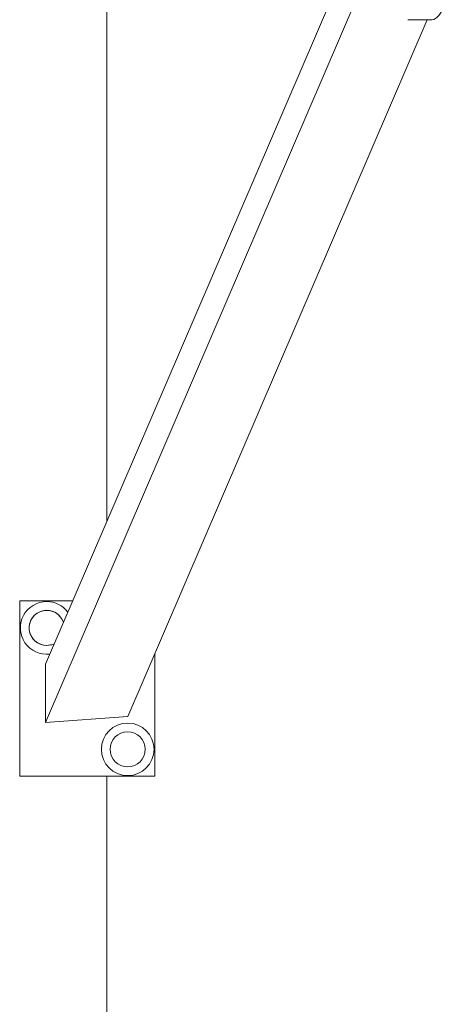
# Model space of a CAD drawing. Units: millimetres. Extents: x 92.7 to 180, y 122 to 192.
# Drawn here: x 115.8 to 119, y 142.2 to 149.5 of the extents above; entities that cross this region are included whole.
import ezdxf

# ---------------------------------------------------------------- set-up
doc = ezdxf.new("R2010")
doc.units = ezdxf.units.MM

msp = doc.modelspace()

# ---------------------------------------------------------------- linework, layer by layer
at = {"color": 7, "linetype": 'Continuous', "lineweight": 15}
for p, q in [((116.41615, 145.82785), (116.41615, 159.8641)), ((118.32363, 150.26598), (115.96168, 144.77044)), ((115.96168, 144.33903), (118.45857, 150.14852)), ((116.57093, 144.38177), (118.79048, 149.54597)), ((118.64595, 149.54597), (118.82321, 149.54597)), ((115.77115, 145.23903), (115.77115, 143.93903)), ((116.16307, 145.23903), (115.77115, 145.23903)), ((116.77115, 143.93903), (116.77115, 144.8476)), ((115.96168, 144.77044), (115.96168, 144.33903)), ((115.96168, 144.33903), (116.57093, 144.38177)), ((115.77115, 143.93903), (116.77115, 143.93903)), ((116.41615, 122.04597), (116.41615, 143.93903))]:
    msp.add_line(p, q, dxfattribs=at)
at = {"color": 7, "linetype": 'Continuous', "lineweight": 15, "flags": 128}
msp.add_lwpolyline([(118.99045, 149.89597), (118.9804, 149.84987), (118.96996, 149.80669), (118.95917, 149.76651), (118.94805, 149.72946), (118.93662, 149.6956), (118.92492, 149.66504), (118.91297, 149.63783), (118.9008, 149.61405), (118.88844, 149.59376), (118.87592, 149.577), (118.86328, 149.56382), (118.85053, 149.55425), (118.83773, 149.5483), (118.82488, 149.546), (118.82321, 149.54597)], dxfattribs=at)
at = {"color": 7, "linetype": 'Continuous', "lineweight": 15}
for radius in [0.195, 0.13]:
    msp.add_circle((116.57115, 144.13903), radius, dxfattribs=at)
for radius, start, end in [(0.195, 90, 276.693635), (0.195, 36.790848, 90), (0.13, 18.247259, 270), (0.13, 90, 295.237224), (0.13, 18.247259, 90), (0.13, 270, 295.237224)]:
    msp.add_arc((115.97115, 145.03903), radius, start, end, dxfattribs=at)

doc.saveas('drawing.dxf')
